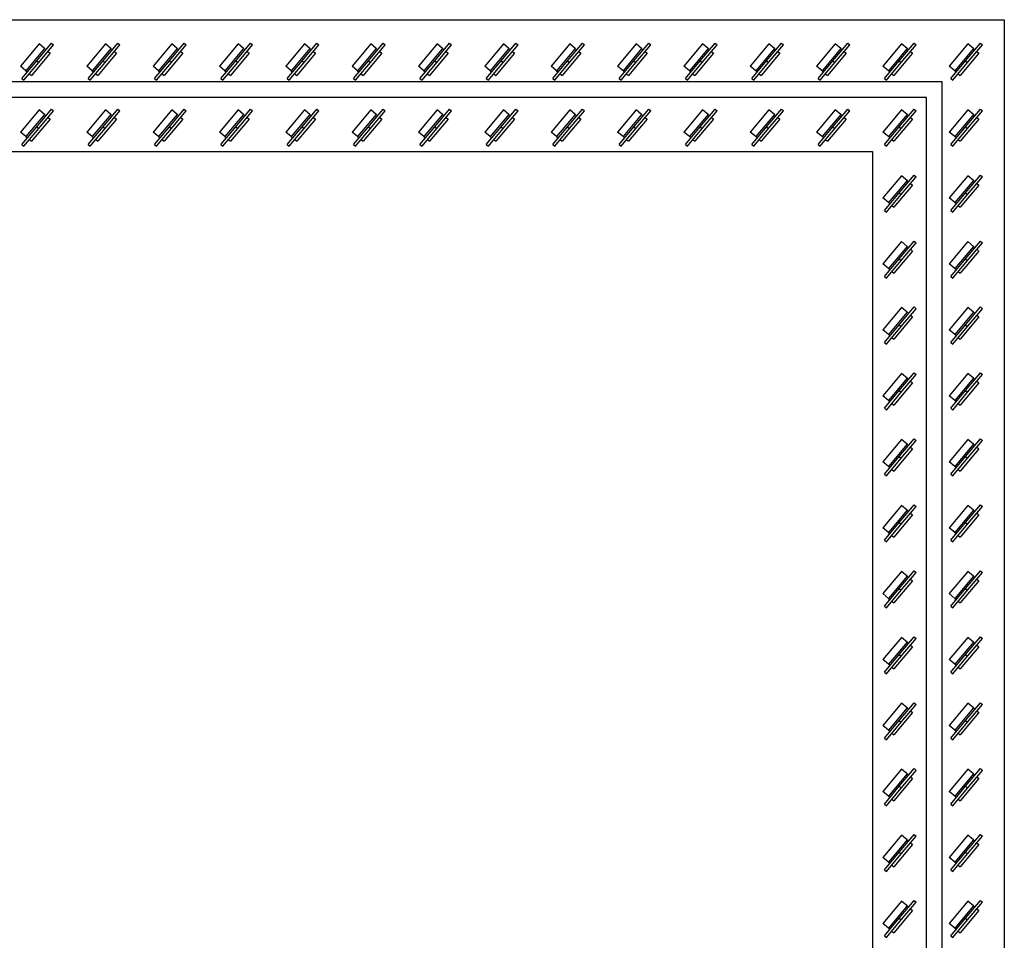
# Model space of a CAD drawing. Units: inches. Extents: x -158 to 293, y -129 to 143.
# Drawn here: x 138 to 167, y -62 to -35 of the extents above; entities that cross this region are included whole.
import ezdxf

# ---------------------------------------------------------------- set-up
doc = ezdxf.new("R2010")
doc.units = ezdxf.units.IN
doc.header["$MEASUREMENT"] = 0

msp = doc.modelspace()

# ---------------------------------------------------------------- linework, layer by layer
at = {"color": 7, "linetype": 'Continuous', "lineweight": 25}
for p, q in [((81.792, -34.759), (167.225, -34.759)), ((167.225, -34.759), (167.225, -129.247)), ((138.412, -35.479), (137.855, -36.142)), ((138.344, -35.988), (138.787, -35.46)), ((138.405, -36.038), (138.847, -35.511)), ((138.577, -35.618), (138.412, -35.479)), ((138.787, -35.46), (138.847, -35.511)), ((140.392, -35.479), (139.835, -36.142)), ((140.325, -35.988), (140.767, -35.46)), ((140.385, -36.038), (140.828, -35.511)), ((140.558, -35.618), (140.392, -35.479)), ((140.767, -35.46), (140.828, -35.511)), ((142.372, -35.479), (141.815, -36.142)), ((142.305, -35.988), (142.748, -35.46)), ((142.365, -36.038), (142.808, -35.511)), ((142.538, -35.618), (142.372, -35.479)), ((142.748, -35.46), (142.808, -35.511)), ((144.353, -35.479), (143.796, -36.142)), ((144.285, -35.988), (144.728, -35.46)), ((144.346, -36.038), (144.788, -35.511)), ((144.518, -35.618), (144.353, -35.479)), ((144.728, -35.46), (144.788, -35.511)), ((146.333, -35.479), (145.776, -36.142)), ((146.266, -35.988), (146.708, -35.46)), ((146.326, -36.038), (146.769, -35.511)), ((146.499, -35.618), (146.333, -35.479)), ((146.708, -35.46), (146.769, -35.511)), ((148.313, -35.479), (147.756, -36.142)), ((148.246, -35.988), (148.689, -35.46)), ((148.306, -36.038), (148.749, -35.511)), ((148.479, -35.618), (148.313, -35.479)), ((148.689, -35.46), (148.749, -35.511)), ((150.293, -35.479), (149.737, -36.142)), ((150.226, -35.988), (150.669, -35.46)), ((150.287, -36.038), (150.729, -35.511)), ((150.459, -35.618), (150.293, -35.479)), ((150.669, -35.46), (150.729, -35.511)), ((152.274, -35.479), (151.717, -36.142)), ((152.207, -35.988), (152.649, -35.46)), ((152.267, -36.038), (152.71, -35.511)), ((152.44, -35.618), (152.274, -35.479)), ((152.649, -35.46), (152.71, -35.511)), ((154.254, -35.479), (153.697, -36.142)), ((154.187, -35.988), (154.63, -35.46)), ((154.247, -36.038), (154.69, -35.511)), ((154.42, -35.618), (154.254, -35.479)), ((154.63, -35.46), (154.69, -35.511)), ((156.234, -35.479), (155.678, -36.142)), ((156.167, -35.988), (156.61, -35.46)), ((156.227, -36.038), (156.67, -35.511)), ((156.4, -35.618), (156.234, -35.479)), ((156.61, -35.46), (156.67, -35.511)), ((158.215, -35.479), (157.658, -36.142)), ((158.147, -35.988), (158.59, -35.46)), ((158.208, -36.038), (158.651, -35.511)), ((158.381, -35.618), (158.215, -35.479)), ((158.59, -35.46), (158.651, -35.511)), ((160.195, -35.479), (159.638, -36.142)), ((160.128, -35.988), (160.571, -35.46)), ((160.188, -36.038), (160.631, -35.511)), ((160.361, -35.618), (160.195, -35.479)), ((160.571, -35.46), (160.631, -35.511)), ((162.175, -35.479), (161.619, -36.142)), ((162.108, -35.988), (162.551, -35.46)), ((162.168, -36.038), (162.611, -35.511)), ((162.341, -35.618), (162.175, -35.479)), ((162.551, -35.46), (162.611, -35.511)), ((164.156, -35.479), (163.599, -36.142)), ((164.088, -35.988), (164.531, -35.46)), ((164.149, -36.038), (164.592, -35.511)), ((164.322, -35.618), (164.156, -35.479)), ((164.531, -35.46), (164.592, -35.511)), ((166.136, -35.479), (165.579, -36.142)), ((166.069, -35.988), (166.512, -35.46)), ((166.129, -36.038), (166.572, -35.511)), ((166.302, -35.618), (166.136, -35.479)), ((166.512, -35.46), (166.572, -35.511)), ((138.577, -35.618), (138.021, -36.282)), ((138.743, -35.757), (138.187, -36.421)), ((138.577, -35.618), (138.623, -35.656)), ((138.683, -35.707), (138.743, -35.757)), ((140.558, -35.618), (140.001, -36.282)), ((140.724, -35.757), (140.167, -36.421)), ((140.558, -35.618), (140.603, -35.656)), ((140.663, -35.707), (140.724, -35.757)), ((142.538, -35.618), (141.981, -36.282)), ((142.704, -35.757), (142.147, -36.421)), ((142.538, -35.618), (142.583, -35.656)), ((142.644, -35.707), (142.704, -35.757)), ((144.518, -35.618), (143.962, -36.282)), ((144.684, -35.757), (144.128, -36.421)), ((144.518, -35.618), (144.564, -35.656)), ((144.624, -35.707), (144.684, -35.757)), ((146.499, -35.618), (145.942, -36.282)), ((146.665, -35.757), (146.108, -36.421)), ((146.499, -35.618), (146.544, -35.656)), ((146.604, -35.707), (146.665, -35.757)), ((148.479, -35.618), (147.922, -36.282)), ((148.645, -35.757), (148.088, -36.421)), ((148.479, -35.618), (148.524, -35.656)), ((148.585, -35.707), (148.645, -35.757)), ((150.459, -35.618), (149.903, -36.282)), ((150.625, -35.757), (150.068, -36.421)), ((150.459, -35.618), (150.505, -35.656)), ((150.565, -35.707), (150.625, -35.757)), ((152.44, -35.618), (151.883, -36.282)), ((152.606, -35.757), (152.049, -36.421)), ((152.44, -35.618), (152.485, -35.656)), ((152.545, -35.707), (152.606, -35.757)), ((154.42, -35.618), (153.863, -36.282)), ((154.586, -35.757), (154.029, -36.421)), ((154.42, -35.618), (154.465, -35.656)), ((154.526, -35.707), (154.586, -35.757)), ((156.4, -35.618), (155.844, -36.282)), ((156.566, -35.757), (156.009, -36.421)), ((156.4, -35.618), (156.446, -35.656)), ((156.506, -35.707), (156.566, -35.757)), ((158.381, -35.618), (157.824, -36.282)), ((158.546, -35.757), (157.99, -36.421)), ((158.381, -35.618), (158.426, -35.656)), ((158.486, -35.707), (158.546, -35.757)), ((160.361, -35.618), (159.804, -36.282)), ((160.527, -35.757), (159.97, -36.421)), ((160.361, -35.618), (160.406, -35.656)), ((160.466, -35.707), (160.527, -35.757)), ((162.341, -35.618), (161.784, -36.282)), ((162.507, -35.757), (161.95, -36.421)), ((162.341, -35.618), (162.386, -35.656)), ((162.447, -35.707), (162.507, -35.757)), ((164.322, -35.618), (163.765, -36.282)), ((164.487, -35.757), (163.931, -36.421)), ((164.322, -35.618), (164.367, -35.656)), ((164.427, -35.707), (164.487, -35.757)), ((166.302, -35.618), (165.745, -36.282)), ((166.468, -35.757), (165.911, -36.421)), ((166.302, -35.618), (166.347, -35.656)), ((166.407, -35.707), (166.468, -35.757)), ((138.021, -36.282), (137.855, -36.142)), ((137.901, -36.516), (138.344, -35.988)), ((137.962, -36.566), (138.405, -36.038)), ((138.344, -35.988), (138.405, -36.038)), ((140.001, -36.282), (139.835, -36.142)), ((139.882, -36.516), (140.325, -35.988)), ((139.942, -36.566), (140.385, -36.038)), ((140.325, -35.988), (140.385, -36.038)), ((141.981, -36.282), (141.815, -36.142)), ((141.862, -36.516), (142.305, -35.988)), ((141.922, -36.566), (142.365, -36.038)), ((142.305, -35.988), (142.365, -36.038)), ((143.962, -36.282), (143.796, -36.142)), ((143.842, -36.516), (144.285, -35.988)), ((143.903, -36.566), (144.346, -36.038)), ((144.285, -35.988), (144.346, -36.038)), ((145.942, -36.282), (145.776, -36.142)), ((145.823, -36.516), (146.266, -35.988)), ((145.883, -36.566), (146.326, -36.038)), ((146.266, -35.988), (146.326, -36.038)), ((147.922, -36.282), (147.756, -36.142)), ((147.803, -36.516), (148.246, -35.988)), ((147.863, -36.566), (148.306, -36.038)), ((148.246, -35.988), (148.306, -36.038)), ((149.903, -36.282), (149.737, -36.142)), ((149.783, -36.516), (150.226, -35.988)), ((149.844, -36.566), (150.287, -36.038)), ((150.226, -35.988), (150.287, -36.038)), ((151.883, -36.282), (151.717, -36.142)), ((151.764, -36.516), (152.207, -35.988)), ((151.824, -36.566), (152.267, -36.038)), ((152.207, -35.988), (152.267, -36.038)), ((153.863, -36.282), (153.697, -36.142)), ((153.744, -36.516), (154.187, -35.988)), ((153.804, -36.566), (154.247, -36.038)), ((154.187, -35.988), (154.247, -36.038)), ((155.844, -36.282), (155.678, -36.142)), ((155.724, -36.516), (156.167, -35.988)), ((155.785, -36.566), (156.227, -36.038)), ((156.167, -35.988), (156.227, -36.038)), ((157.824, -36.282), (157.658, -36.142)), ((157.705, -36.516), (158.147, -35.988)), ((157.765, -36.566), (158.208, -36.038)), ((158.147, -35.988), (158.208, -36.038)), ((159.804, -36.282), (159.638, -36.142)), ((159.685, -36.516), (160.128, -35.988)), ((159.745, -36.566), (160.188, -36.038)), ((160.128, -35.988), (160.188, -36.038)), ((161.784, -36.282), (161.619, -36.142)), ((161.665, -36.516), (162.108, -35.988)), ((161.726, -36.566), (162.168, -36.038)), ((162.108, -35.988), (162.168, -36.038)), ((163.765, -36.282), (163.599, -36.142)), ((163.646, -36.516), (164.088, -35.988)), ((163.706, -36.566), (164.149, -36.038)), ((164.088, -35.988), (164.149, -36.038)), ((165.745, -36.282), (165.579, -36.142)), ((165.626, -36.516), (166.069, -35.988)), ((165.686, -36.566), (166.129, -36.038)), ((166.069, -35.988), (166.129, -36.038)), ((138.021, -36.282), (138.066, -36.32)), ((138.126, -36.37), (138.187, -36.421)), ((140.001, -36.282), (140.046, -36.32)), ((140.107, -36.37), (140.167, -36.421)), ((141.981, -36.282), (142.027, -36.32)), ((142.087, -36.37), (142.147, -36.421)), ((143.962, -36.282), (144.007, -36.32)), ((144.067, -36.37), (144.128, -36.421)), ((145.942, -36.282), (145.987, -36.32)), ((146.048, -36.37), (146.108, -36.421)), ((147.922, -36.282), (147.968, -36.32)), ((148.028, -36.37), (148.088, -36.421)), ((149.903, -36.282), (149.948, -36.32)), ((150.008, -36.37), (150.068, -36.421)), ((151.883, -36.282), (151.928, -36.32)), ((151.988, -36.37), (152.049, -36.421)), ((153.863, -36.282), (153.908, -36.32)), ((153.969, -36.37), (154.029, -36.421)), ((155.844, -36.282), (155.889, -36.32)), ((155.949, -36.37), (156.009, -36.421)), ((157.824, -36.282), (157.869, -36.32)), ((157.929, -36.37), (157.99, -36.421)), ((159.804, -36.282), (159.849, -36.32)), ((159.91, -36.37), (159.97, -36.421)), ((161.784, -36.282), (161.83, -36.32)), ((161.89, -36.37), (161.95, -36.421)), ((163.765, -36.282), (163.81, -36.32)), ((163.87, -36.37), (163.931, -36.421)), ((165.745, -36.282), (165.79, -36.32)), ((165.851, -36.37), (165.911, -36.421)), ((165.375, -36.609), (83.642, -36.609)), ((137.901, -36.516), (137.962, -36.566)), ((139.882, -36.516), (139.942, -36.566)), ((141.862, -36.516), (141.922, -36.566)), ((143.842, -36.516), (143.903, -36.566)), ((145.823, -36.516), (145.883, -36.566)), ((147.803, -36.516), (147.863, -36.566)), ((149.783, -36.516), (149.844, -36.566)), ((151.764, -36.516), (151.824, -36.566)), ((153.744, -36.516), (153.804, -36.566)), ((155.724, -36.516), (155.785, -36.566)), ((157.705, -36.516), (157.765, -36.566)), ((159.685, -36.516), (159.745, -36.566)), ((161.665, -36.516), (161.726, -36.566)), ((163.646, -36.516), (163.706, -36.566)), ((165.375, -127.396), (165.375, -36.609)), ((165.626, -36.516), (165.686, -36.566)), ((164.902, -37.081), (84.115, -37.081)), ((164.902, -126.924), (164.902, -37.081)), ((138.412, -37.447), (137.855, -38.111)), ((138.577, -37.587), (138.021, -38.25)), ((138.344, -37.956), (138.787, -37.429)), ((138.405, -38.007), (138.847, -37.479)), ((138.577, -37.587), (138.412, -37.447)), ((138.577, -37.587), (138.623, -37.625)), ((138.787, -37.429), (138.847, -37.479)), ((140.392, -37.447), (139.835, -38.111)), ((140.558, -37.587), (140.001, -38.25)), ((140.325, -37.956), (140.767, -37.429)), ((140.385, -38.007), (140.828, -37.479)), ((140.558, -37.587), (140.392, -37.447)), ((140.558, -37.587), (140.603, -37.625)), ((140.767, -37.429), (140.828, -37.479)), ((142.372, -37.447), (141.815, -38.111)), ((142.538, -37.587), (141.981, -38.25)), ((142.305, -37.956), (142.748, -37.429)), ((142.365, -38.007), (142.808, -37.479)), ((142.538, -37.587), (142.372, -37.447)), ((142.538, -37.587), (142.583, -37.625)), ((142.748, -37.429), (142.808, -37.479)), ((144.353, -37.447), (143.796, -38.111)), ((144.518, -37.587), (143.962, -38.25)), ((144.285, -37.956), (144.728, -37.429)), ((144.346, -38.007), (144.788, -37.479)), ((144.518, -37.587), (144.353, -37.447)), ((144.518, -37.587), (144.564, -37.625)), ((144.728, -37.429), (144.788, -37.479)), ((146.333, -37.447), (145.776, -38.111)), ((146.499, -37.587), (145.942, -38.25)), ((146.266, -37.956), (146.708, -37.429)), ((146.326, -38.007), (146.769, -37.479)), ((146.499, -37.587), (146.333, -37.447)), ((146.499, -37.587), (146.544, -37.625)), ((146.708, -37.429), (146.769, -37.479)), ((148.313, -37.447), (147.756, -38.111)), ((148.479, -37.587), (147.922, -38.25)), ((148.246, -37.956), (148.689, -37.429)), ((148.306, -38.007), (148.749, -37.479)), ((148.479, -37.587), (148.313, -37.447)), ((148.479, -37.587), (148.524, -37.625)), ((148.689, -37.429), (148.749, -37.479)), ((150.293, -37.447), (149.737, -38.111)), ((150.459, -37.587), (149.903, -38.25)), ((150.226, -37.956), (150.669, -37.429)), ((150.287, -38.007), (150.729, -37.479)), ((150.459, -37.587), (150.293, -37.447)), ((150.459, -37.587), (150.505, -37.625)), ((150.669, -37.429), (150.729, -37.479)), ((152.274, -37.447), (151.717, -38.111)), ((152.44, -37.587), (151.883, -38.25)), ((152.207, -37.956), (152.649, -37.429)), ((152.267, -38.007), (152.71, -37.479)), ((152.44, -37.587), (152.274, -37.447)), ((152.44, -37.587), (152.485, -37.625)), ((152.649, -37.429), (152.71, -37.479)), ((154.254, -37.447), (153.697, -38.111)), ((154.42, -37.587), (153.863, -38.25)), ((154.187, -37.956), (154.63, -37.429)), ((154.247, -38.007), (154.69, -37.479)), ((154.42, -37.587), (154.254, -37.447)), ((154.42, -37.587), (154.465, -37.625)), ((154.63, -37.429), (154.69, -37.479)), ((156.234, -37.447), (155.678, -38.111)), ((156.4, -37.587), (155.844, -38.25)), ((156.167, -37.956), (156.61, -37.429)), ((156.227, -38.007), (156.67, -37.479)), ((156.4, -37.587), (156.234, -37.447)), ((156.4, -37.587), (156.446, -37.625)), ((156.61, -37.429), (156.67, -37.479)), ((158.215, -37.447), (157.658, -38.111)), ((158.381, -37.587), (157.824, -38.25)), ((158.147, -37.956), (158.59, -37.429)), ((158.208, -38.007), (158.651, -37.479)), ((158.381, -37.587), (158.215, -37.447)), ((158.381, -37.587), (158.426, -37.625)), ((158.59, -37.429), (158.651, -37.479)), ((160.195, -37.447), (159.638, -38.111)), ((160.361, -37.587), (159.804, -38.25)), ((160.128, -37.956), (160.571, -37.429)), ((160.188, -38.007), (160.631, -37.479)), ((160.361, -37.587), (160.195, -37.447)), ((160.361, -37.587), (160.406, -37.625)), ((160.571, -37.429), (160.631, -37.479)), ((162.175, -37.447), (161.619, -38.111)), ((162.341, -37.587), (161.784, -38.25)), ((162.108, -37.956), (162.551, -37.429)), ((162.168, -38.007), (162.611, -37.479)), ((162.341, -37.587), (162.175, -37.447)), ((162.341, -37.587), (162.386, -37.625)), ((162.551, -37.429), (162.611, -37.479)), ((164.156, -37.447), (163.599, -38.111)), ((164.322, -37.587), (163.765, -38.25)), ((164.088, -37.956), (164.531, -37.429)), ((164.149, -38.007), (164.592, -37.479)), ((164.322, -37.587), (164.156, -37.447)), ((164.322, -37.587), (164.367, -37.625)), ((164.531, -37.429), (164.592, -37.479)), ((166.136, -37.447), (165.579, -38.111)), ((166.302, -37.587), (165.745, -38.25)), ((166.069, -37.956), (166.512, -37.429)), ((166.129, -38.007), (166.572, -37.479)), ((166.302, -37.587), (166.136, -37.447)), ((166.302, -37.587), (166.347, -37.625)), ((166.512, -37.429), (166.572, -37.479)), ((138.743, -37.726), (138.187, -38.389)), ((138.683, -37.675), (138.743, -37.726)), ((140.724, -37.726), (140.167, -38.389)), ((140.663, -37.675), (140.724, -37.726)), ((142.704, -37.726), (142.147, -38.389)), ((142.644, -37.675), (142.704, -37.726)), ((144.684, -37.726), (144.128, -38.389)), ((144.624, -37.675), (144.684, -37.726)), ((146.665, -37.726), (146.108, -38.389)), ((146.604, -37.675), (146.665, -37.726)), ((148.645, -37.726), (148.088, -38.389)), ((148.585, -37.675), (148.645, -37.726)), ((150.625, -37.726), (150.068, -38.389)), ((150.565, -37.675), (150.625, -37.726)), ((152.606, -37.726), (152.049, -38.389)), ((152.545, -37.675), (152.606, -37.726)), ((154.586, -37.726), (154.029, -38.389)), ((154.526, -37.675), (154.586, -37.726)), ((156.566, -37.726), (156.009, -38.389)), ((156.506, -37.675), (156.566, -37.726)), ((158.546, -37.726), (157.99, -38.389)), ((158.486, -37.675), (158.546, -37.726)), ((160.527, -37.726), (159.97, -38.389)), ((160.466, -37.675), (160.527, -37.726)), ((162.507, -37.726), (161.95, -38.389)), ((162.447, -37.675), (162.507, -37.726)), ((164.487, -37.726), (163.931, -38.389)), ((164.427, -37.675), (164.487, -37.726)), ((166.468, -37.726), (165.911, -38.389)), ((166.407, -37.675), (166.468, -37.726)), ((138.021, -38.25), (137.855, -38.111)), ((137.901, -38.484), (138.344, -37.956)), ((137.962, -38.535), (138.405, -38.007)), ((138.344, -37.956), (138.405, -38.007)), ((140.001, -38.25), (139.835, -38.111)), ((139.882, -38.484), (140.325, -37.956)), ((139.942, -38.535), (140.385, -38.007)), ((140.325, -37.956), (140.385, -38.007)), ((141.981, -38.25), (141.815, -38.111)), ((141.862, -38.484), (142.305, -37.956)), ((141.922, -38.535), (142.365, -38.007)), ((142.305, -37.956), (142.365, -38.007)), ((143.962, -38.25), (143.796, -38.111)), ((143.842, -38.484), (144.285, -37.956)), ((143.903, -38.535), (144.346, -38.007)), ((144.285, -37.956), (144.346, -38.007)), ((145.942, -38.25), (145.776, -38.111)), ((145.823, -38.484), (146.266, -37.956)), ((145.883, -38.535), (146.326, -38.007)), ((146.266, -37.956), (146.326, -38.007)), ((147.922, -38.25), (147.756, -38.111)), ((147.803, -38.484), (148.246, -37.956)), ((147.863, -38.535), (148.306, -38.007)), ((148.246, -37.956), (148.306, -38.007)), ((149.903, -38.25), (149.737, -38.111)), ((149.783, -38.484), (150.226, -37.956)), ((149.844, -38.535), (150.287, -38.007)), ((150.226, -37.956), (150.287, -38.007)), ((151.883, -38.25), (151.717, -38.111)), ((151.764, -38.484), (152.207, -37.956)), ((151.824, -38.535), (152.267, -38.007)), ((152.207, -37.956), (152.267, -38.007)), ((153.863, -38.25), (153.697, -38.111)), ((153.744, -38.484), (154.187, -37.956)), ((153.804, -38.535), (154.247, -38.007)), ((154.187, -37.956), (154.247, -38.007)), ((155.844, -38.25), (155.678, -38.111)), ((155.724, -38.484), (156.167, -37.956)), ((155.785, -38.535), (156.227, -38.007)), ((156.167, -37.956), (156.227, -38.007)), ((157.824, -38.25), (157.658, -38.111)), ((157.705, -38.484), (158.147, -37.956)), ((157.765, -38.535), (158.208, -38.007)), ((158.147, -37.956), (158.208, -38.007)), ((159.804, -38.25), (159.638, -38.111)), ((159.685, -38.484), (160.128, -37.956)), ((159.745, -38.535), (160.188, -38.007)), ((160.128, -37.956), (160.188, -38.007)), ((161.784, -38.25), (161.619, -38.111)), ((161.665, -38.484), (162.108, -37.956)), ((161.726, -38.535), (162.168, -38.007)), ((162.108, -37.956), (162.168, -38.007)), ((163.765, -38.25), (163.599, -38.111)), ((163.646, -38.484), (164.088, -37.956)), ((163.706, -38.535), (164.149, -38.007)), ((164.088, -37.956), (164.149, -38.007)), ((165.745, -38.25), (165.579, -38.111)), ((165.626, -38.484), (166.069, -37.956)), ((165.686, -38.535), (166.129, -38.007)), ((166.069, -37.956), (166.129, -38.007)), ((137.901, -38.484), (137.962, -38.535)), ((138.021, -38.25), (138.066, -38.288)), ((138.126, -38.339), (138.187, -38.389)), ((139.882, -38.484), (139.942, -38.535)), ((140.001, -38.25), (140.046, -38.288)), ((140.107, -38.339), (140.167, -38.389)), ((141.862, -38.484), (141.922, -38.535)), ((141.981, -38.25), (142.027, -38.288)), ((142.087, -38.339), (142.147, -38.389)), ((143.842, -38.484), (143.903, -38.535)), ((143.962, -38.25), (144.007, -38.288)), ((144.067, -38.339), (144.128, -38.389)), ((145.823, -38.484), (145.883, -38.535)), ((145.942, -38.25), (145.987, -38.288)), ((146.048, -38.339), (146.108, -38.389)), ((147.803, -38.484), (147.863, -38.535)), ((147.922, -38.25), (147.968, -38.288)), ((148.028, -38.339), (148.088, -38.389)), ((149.783, -38.484), (149.844, -38.535)), ((149.903, -38.25), (149.948, -38.288)), ((150.008, -38.339), (150.068, -38.389)), ((151.764, -38.484), (151.824, -38.535)), ((151.883, -38.25), (151.928, -38.288)), ((151.988, -38.339), (152.049, -38.389)), ((153.744, -38.484), (153.804, -38.535)), ((153.863, -38.25), (153.908, -38.288)), ((153.969, -38.339), (154.029, -38.389)), ((155.724, -38.484), (155.785, -38.535)), ((155.844, -38.25), (155.889, -38.288)), ((155.949, -38.339), (156.009, -38.389)), ((157.705, -38.484), (157.765, -38.535)), ((157.824, -38.25), (157.869, -38.288)), ((157.929, -38.339), (157.99, -38.389)), ((159.685, -38.484), (159.745, -38.535)), ((159.804, -38.25), (159.849, -38.288)), ((159.91, -38.339), (159.97, -38.389)), ((161.665, -38.484), (161.726, -38.535)), ((161.784, -38.25), (161.83, -38.288)), ((161.89, -38.339), (161.95, -38.389)), ((163.646, -38.484), (163.706, -38.535)), ((163.765, -38.25), (163.81, -38.288)), ((163.87, -38.339), (163.931, -38.389)), ((165.626, -38.484), (165.686, -38.535)), ((165.745, -38.25), (165.79, -38.288)), ((165.851, -38.339), (165.911, -38.389)), ((85.729, -38.696), (163.288, -38.696)), ((163.288, -38.696), (163.288, -125.31)), ((164.156, -39.416), (163.599, -40.079)), ((164.322, -39.555), (163.765, -40.219)), ((164.088, -39.925), (164.531, -39.397)), ((164.149, -39.975), (164.592, -39.448)), ((164.322, -39.555), (164.156, -39.416)), ((164.322, -39.555), (164.367, -39.593)), ((164.427, -39.644), (164.487, -39.694)), ((164.531, -39.397), (164.592, -39.448)), ((166.136, -39.416), (165.579, -40.079)), ((166.302, -39.555), (165.745, -40.219)), ((166.069, -39.925), (166.512, -39.397)), ((166.129, -39.975), (166.572, -39.448)), ((166.302, -39.555), (166.136, -39.416)), ((166.302, -39.555), (166.347, -39.593)), ((166.407, -39.644), (166.468, -39.694)), ((166.512, -39.397), (166.572, -39.448)), ((163.646, -40.453), (164.088, -39.925)), ((164.487, -39.694), (163.931, -40.358)), ((164.088, -39.925), (164.149, -39.975)), ((165.626, -40.453), (166.069, -39.925)), ((166.468, -39.694), (165.911, -40.358)), ((166.069, -39.925), (166.129, -39.975)), ((163.765, -40.219), (163.599, -40.079)), ((163.706, -40.503), (164.149, -39.975)), ((163.765, -40.219), (163.81, -40.257)), ((165.745, -40.219), (165.579, -40.079)), ((165.686, -40.503), (166.129, -39.975)), ((165.745, -40.219), (165.79, -40.257)), ((163.646, -40.453), (163.706, -40.503)), ((163.87, -40.307), (163.931, -40.358)), ((165.626, -40.453), (165.686, -40.503)), ((165.851, -40.307), (165.911, -40.358)), ((164.156, -41.384), (163.599, -42.048)), ((164.088, -41.893), (164.531, -41.366)), ((164.149, -41.944), (164.592, -41.416)), ((164.322, -41.524), (164.156, -41.384)), ((164.531, -41.366), (164.592, -41.416)), ((166.136, -41.384), (165.579, -42.048)), ((166.069, -41.893), (166.512, -41.366)), ((166.129, -41.944), (166.572, -41.416)), ((166.302, -41.524), (166.136, -41.384)), ((166.512, -41.366), (166.572, -41.416)), ((164.322, -41.524), (163.765, -42.187)), ((164.487, -41.663), (163.931, -42.326)), ((164.322, -41.524), (164.367, -41.562)), ((164.427, -41.612), (164.487, -41.663)), ((166.302, -41.524), (165.745, -42.187)), ((166.468, -41.663), (165.911, -42.326)), ((166.302, -41.524), (166.347, -41.562)), ((166.407, -41.612), (166.468, -41.663)), ((163.646, -42.421), (164.088, -41.893)), ((163.706, -42.472), (164.149, -41.944)), ((164.088, -41.893), (164.149, -41.944)), ((165.626, -42.421), (166.069, -41.893)), ((165.686, -42.472), (166.129, -41.944)), ((166.069, -41.893), (166.129, -41.944)), ((163.765, -42.187), (163.599, -42.048)), ((163.765, -42.187), (163.81, -42.225)), ((163.87, -42.276), (163.931, -42.326)), ((165.745, -42.187), (165.579, -42.048)), ((165.745, -42.187), (165.79, -42.225)), ((165.851, -42.276), (165.911, -42.326)), ((163.646, -42.421), (163.706, -42.472)), ((165.626, -42.421), (165.686, -42.472)), ((164.156, -43.353), (163.599, -44.016)), ((164.322, -43.492), (163.765, -44.156)), ((164.088, -43.862), (164.531, -43.334)), ((164.149, -43.912), (164.592, -43.385)), ((164.322, -43.492), (164.156, -43.353)), ((164.322, -43.492), (164.367, -43.53)), ((164.531, -43.334), (164.592, -43.385)), ((166.136, -43.353), (165.579, -44.016)), ((166.302, -43.492), (165.745, -44.156)), ((166.069, -43.862), (166.512, -43.334)), ((166.129, -43.912), (166.572, -43.385)), ((166.302, -43.492), (166.136, -43.353)), ((166.302, -43.492), (166.347, -43.53)), ((166.512, -43.334), (166.572, -43.385)), ((164.487, -43.631), (163.931, -44.295)), ((164.427, -43.581), (164.487, -43.631)), ((166.468, -43.631), (165.911, -44.295)), ((166.407, -43.581), (166.468, -43.631)), ((163.765, -44.156), (163.599, -44.016)), ((163.646, -44.39), (164.088, -43.862)), ((163.706, -44.44), (164.149, -43.912)), ((164.088, -43.862), (164.149, -43.912)), ((165.745, -44.156), (165.579, -44.016)), ((165.626, -44.39), (166.069, -43.862)), ((165.686, -44.44), (166.129, -43.912)), ((166.069, -43.862), (166.129, -43.912)), ((163.765, -44.156), (163.81, -44.194)), ((163.87, -44.244), (163.931, -44.295)), ((165.745, -44.156), (165.79, -44.194)), ((165.851, -44.244), (165.911, -44.295)), ((163.646, -44.39), (163.706, -44.44)), ((165.626, -44.39), (165.686, -44.44)), ((164.156, -45.321), (163.599, -45.985)), ((164.322, -45.461), (163.765, -46.124)), ((164.088, -45.83), (164.531, -45.303)), ((164.149, -45.881), (164.592, -45.353)), ((164.322, -45.461), (164.156, -45.321)), ((164.322, -45.461), (164.367, -45.499)), ((164.427, -45.549), (164.487, -45.6)), ((164.531, -45.303), (164.592, -45.353)), ((166.136, -45.321), (165.579, -45.985)), ((166.302, -45.461), (165.745, -46.124)), ((166.069, -45.83), (166.512, -45.303)), ((166.129, -45.881), (166.572, -45.353)), ((166.302, -45.461), (166.136, -45.321)), ((166.302, -45.461), (166.347, -45.499)), ((166.407, -45.549), (166.468, -45.6)), ((166.512, -45.303), (166.572, -45.353)), ((163.646, -46.358), (164.088, -45.83)), ((164.487, -45.6), (163.931, -46.263)), ((164.088, -45.83), (164.149, -45.881)), ((165.626, -46.358), (166.069, -45.83)), ((166.468, -45.6), (165.911, -46.263)), ((166.069, -45.83), (166.129, -45.881)), ((163.765, -46.124), (163.599, -45.985)), ((163.706, -46.409), (164.149, -45.881)), ((163.765, -46.124), (163.81, -46.162)), ((165.745, -46.124), (165.579, -45.985)), ((165.686, -46.409), (166.129, -45.881)), ((165.745, -46.124), (165.79, -46.162)), ((163.646, -46.358), (163.706, -46.409)), ((163.87, -46.213), (163.931, -46.263)), ((165.626, -46.358), (165.686, -46.409)), ((165.851, -46.213), (165.911, -46.263)), ((164.156, -47.29), (163.599, -47.953)), ((164.088, -47.799), (164.531, -47.271)), ((164.322, -47.429), (164.156, -47.29)), ((164.531, -47.271), (164.592, -47.322)), ((166.136, -47.29), (165.579, -47.953)), ((166.069, -47.799), (166.512, -47.271)), ((166.302, -47.429), (166.136, -47.29)), ((166.512, -47.271), (166.572, -47.322)), ((164.322, -47.429), (163.765, -48.093)), ((164.487, -47.568), (163.931, -48.232)), ((164.149, -47.849), (164.592, -47.322)), ((164.322, -47.429), (164.367, -47.467)), ((164.427, -47.518), (164.487, -47.568)), ((166.302, -47.429), (165.745, -48.093)), ((166.468, -47.568), (165.911, -48.232)), ((166.129, -47.849), (166.572, -47.322)), ((166.302, -47.429), (166.347, -47.467)), ((166.407, -47.518), (166.468, -47.568)), ((163.646, -48.327), (164.088, -47.799)), ((163.706, -48.377), (164.149, -47.849)), ((164.088, -47.799), (164.149, -47.849)), ((165.626, -48.327), (166.069, -47.799)), ((165.686, -48.377), (166.129, -47.849)), ((166.069, -47.799), (166.129, -47.849)), ((163.765, -48.093), (163.599, -47.953)), ((163.765, -48.093), (163.81, -48.131)), ((163.87, -48.181), (163.931, -48.232)), ((165.745, -48.093), (165.579, -47.953)), ((165.745, -48.093), (165.79, -48.131)), ((165.851, -48.181), (165.911, -48.232)), ((163.646, -48.327), (163.706, -48.377)), ((165.626, -48.327), (165.686, -48.377)), ((164.156, -49.258), (163.599, -49.922)), ((164.088, -49.767), (164.531, -49.24)), ((164.149, -49.818), (164.592, -49.29)), ((164.322, -49.398), (164.156, -49.258)), ((164.531, -49.24), (164.592, -49.29)), ((166.136, -49.258), (165.579, -49.922)), ((166.069, -49.767), (166.512, -49.24)), ((166.129, -49.818), (166.572, -49.29)), ((166.302, -49.398), (166.136, -49.258)), ((166.512, -49.24), (166.572, -49.29)), ((164.322, -49.398), (163.765, -50.061)), ((164.487, -49.537), (163.931, -50.2)), ((164.322, -49.398), (164.367, -49.436)), ((164.427, -49.486), (164.487, -49.537)), ((166.302, -49.398), (165.745, -50.061)), ((166.468, -49.537), (165.911, -50.2)), ((166.302, -49.398), (166.347, -49.436)), ((166.407, -49.486), (166.468, -49.537)), ((163.765, -50.061), (163.599, -49.922)), ((163.646, -50.295), (164.088, -49.767)), ((163.706, -50.346), (164.149, -49.818)), ((164.088, -49.767), (164.149, -49.818)), ((165.745, -50.061), (165.579, -49.922)), ((165.626, -50.295), (166.069, -49.767)), ((165.686, -50.346), (166.129, -49.818)), ((166.069, -49.767), (166.129, -49.818)), ((163.765, -50.061), (163.81, -50.099)), ((163.87, -50.15), (163.931, -50.2)), ((165.745, -50.061), (165.79, -50.099)), ((165.851, -50.15), (165.911, -50.2)), ((163.646, -50.295), (163.706, -50.346)), ((165.626, -50.295), (165.686, -50.346)), ((164.156, -51.227), (163.599, -51.89)), ((164.322, -51.366), (163.765, -52.03)), ((164.088, -51.736), (164.531, -51.208)), ((164.149, -51.786), (164.592, -51.259)), ((164.322, -51.366), (164.156, -51.227)), ((164.322, -51.366), (164.367, -51.404)), ((164.531, -51.208), (164.592, -51.259)), ((166.136, -51.227), (165.579, -51.89)), ((166.302, -51.366), (165.745, -52.03)), ((166.069, -51.736), (166.512, -51.208)), ((166.129, -51.786), (166.572, -51.259)), ((166.302, -51.366), (166.136, -51.227)), ((166.302, -51.366), (166.347, -51.404)), ((166.512, -51.208), (166.572, -51.259)), ((164.487, -51.505), (163.931, -52.169)), ((164.427, -51.455), (164.487, -51.505)), ((166.468, -51.505), (165.911, -52.169)), ((166.407, -51.455), (166.468, -51.505)), ((163.765, -52.03), (163.599, -51.89)), ((163.646, -52.264), (164.088, -51.736)), ((163.706, -52.314), (164.149, -51.786)), ((164.088, -51.736), (164.149, -51.786)), ((165.745, -52.03), (165.579, -51.89)), ((165.626, -52.264), (166.069, -51.736)), ((165.686, -52.314), (166.129, -51.786)), ((166.069, -51.736), (166.129, -51.786)), ((163.646, -52.264), (163.706, -52.314)), ((163.765, -52.03), (163.81, -52.068)), ((163.87, -52.118), (163.931, -52.169)), ((165.626, -52.264), (165.686, -52.314)), ((165.745, -52.03), (165.79, -52.068)), ((165.851, -52.118), (165.911, -52.169)), ((164.156, -53.195), (163.599, -53.859)), ((164.088, -53.704), (164.531, -53.177)), ((164.322, -53.335), (164.156, -53.195)), ((164.531, -53.177), (164.592, -53.227)), ((166.136, -53.195), (165.579, -53.859)), ((166.069, -53.704), (166.512, -53.177)), ((166.302, -53.335), (166.136, -53.195)), ((166.512, -53.177), (166.572, -53.227)), ((164.322, -53.335), (163.765, -53.998)), ((164.487, -53.474), (163.931, -54.137)), ((164.149, -53.755), (164.592, -53.227)), ((164.322, -53.335), (164.367, -53.373)), ((164.427, -53.423), (164.487, -53.474)), ((166.302, -53.335), (165.745, -53.998)), ((166.468, -53.474), (165.911, -54.137)), ((166.129, -53.755), (166.572, -53.227)), ((166.302, -53.335), (166.347, -53.373)), ((166.407, -53.423), (166.468, -53.474)), ((163.646, -54.232), (164.088, -53.704)), ((163.706, -54.283), (164.149, -53.755)), ((164.088, -53.704), (164.149, -53.755)), ((165.626, -54.232), (166.069, -53.704)), ((165.686, -54.283), (166.129, -53.755)), ((166.069, -53.704), (166.129, -53.755)), ((163.765, -53.998), (163.599, -53.859)), ((163.765, -53.998), (163.81, -54.036)), ((165.745, -53.998), (165.579, -53.859)), ((165.745, -53.998), (165.79, -54.036)), ((163.646, -54.232), (163.706, -54.283)), ((163.87, -54.087), (163.931, -54.137)), ((165.626, -54.232), (165.686, -54.283)), ((165.851, -54.087), (165.911, -54.137)), ((164.156, -55.164), (163.599, -55.827)), ((164.088, -55.673), (164.531, -55.145)), ((164.149, -55.723), (164.592, -55.196)), ((164.322, -55.303), (164.156, -55.164)), ((164.531, -55.145), (164.592, -55.196)), ((166.136, -55.164), (165.579, -55.827)), ((166.069, -55.673), (166.512, -55.145)), ((166.129, -55.723), (166.572, -55.196)), ((166.302, -55.303), (166.136, -55.164)), ((166.512, -55.145), (166.572, -55.196)), ((164.322, -55.303), (163.765, -55.967)), ((164.487, -55.442), (163.931, -56.106)), ((164.322, -55.303), (164.367, -55.341)), ((164.427, -55.392), (164.487, -55.442)), ((166.302, -55.303), (165.745, -55.967)), ((166.468, -55.442), (165.911, -56.106)), ((166.302, -55.303), (166.347, -55.341)), ((166.407, -55.392), (166.468, -55.442)), ((163.765, -55.967), (163.599, -55.827)), ((163.646, -56.201), (164.088, -55.673)), ((163.706, -56.251), (164.149, -55.723)), ((164.088, -55.673), (164.149, -55.723)), ((165.745, -55.967), (165.579, -55.827)), ((165.626, -56.201), (166.069, -55.673)), ((165.686, -56.251), (166.129, -55.723)), ((166.069, -55.673), (166.129, -55.723)), ((163.765, -55.967), (163.81, -56.005)), ((163.87, -56.055), (163.931, -56.106)), ((165.745, -55.967), (165.79, -56.005)), ((165.851, -56.055), (165.911, -56.106)), ((163.646, -56.201), (163.706, -56.251)), ((165.626, -56.201), (165.686, -56.251)), ((164.156, -57.132), (163.599, -57.796)), ((164.322, -57.272), (163.765, -57.935)), ((164.088, -57.641), (164.531, -57.114)), ((164.149, -57.692), (164.592, -57.164)), ((164.322, -57.272), (164.156, -57.132)), ((164.322, -57.272), (164.367, -57.31)), ((164.531, -57.114), (164.592, -57.164)), ((166.136, -57.132), (165.579, -57.796)), ((166.302, -57.272), (165.745, -57.935)), ((166.069, -57.641), (166.512, -57.114)), ((166.129, -57.692), (166.572, -57.164)), ((166.302, -57.272), (166.136, -57.132)), ((166.302, -57.272), (166.347, -57.31)), ((166.512, -57.114), (166.572, -57.164)), ((164.487, -57.411), (163.931, -58.074)), ((164.427, -57.36), (164.487, -57.411)), ((166.468, -57.411), (165.911, -58.074)), ((166.407, -57.36), (166.468, -57.411)), ((163.765, -57.935), (163.599, -57.796)), ((163.646, -58.169), (164.088, -57.641)), ((163.706, -58.22), (164.149, -57.692)), ((164.088, -57.641), (164.149, -57.692)), ((165.745, -57.935), (165.579, -57.796)), ((165.626, -58.169), (166.069, -57.641)), ((165.686, -58.22), (166.129, -57.692)), ((166.069, -57.641), (166.129, -57.692)), ((163.646, -58.169), (163.706, -58.22)), ((163.765, -57.935), (163.81, -57.973)), ((163.87, -58.024), (163.931, -58.074)), ((165.626, -58.169), (165.686, -58.22)), ((165.745, -57.935), (165.79, -57.973)), ((165.851, -58.024), (165.911, -58.074)), ((164.156, -59.101), (163.599, -59.764)), ((164.322, -59.24), (163.765, -59.904)), ((164.088, -59.61), (164.531, -59.082)), ((164.149, -59.66), (164.592, -59.133)), ((164.322, -59.24), (164.156, -59.101)), ((164.322, -59.24), (164.367, -59.278)), ((164.427, -59.329), (164.487, -59.379)), ((164.531, -59.082), (164.592, -59.133)), ((166.136, -59.101), (165.579, -59.764)), ((166.302, -59.24), (165.745, -59.904)), ((166.069, -59.61), (166.512, -59.082)), ((166.129, -59.66), (166.572, -59.133)), ((166.302, -59.24), (166.136, -59.101)), ((166.302, -59.24), (166.347, -59.278)), ((166.407, -59.329), (166.468, -59.379)), ((166.512, -59.082), (166.572, -59.133)), ((163.646, -60.138), (164.088, -59.61)), ((163.706, -60.188), (164.149, -59.66)), ((164.487, -59.379), (163.931, -60.043)), ((164.088, -59.61), (164.149, -59.66)), ((165.626, -60.138), (166.069, -59.61)), ((165.686, -60.188), (166.129, -59.66)), ((166.468, -59.379), (165.911, -60.043)), ((166.069, -59.61), (166.129, -59.66)), ((163.765, -59.904), (163.599, -59.764)), ((163.765, -59.904), (163.81, -59.942)), ((165.745, -59.904), (165.579, -59.764)), ((165.745, -59.904), (165.79, -59.942)), ((163.646, -60.138), (163.706, -60.188)), ((163.87, -59.992), (163.931, -60.043)), ((165.626, -60.138), (165.686, -60.188)), ((165.851, -59.992), (165.911, -60.043)), ((164.156, -61.069), (163.599, -61.733)), ((164.088, -61.578), (164.531, -61.051)), ((164.149, -61.629), (164.592, -61.101)), ((164.322, -61.209), (164.156, -61.069)), ((164.531, -61.051), (164.592, -61.101)), ((166.136, -61.069), (165.579, -61.733)), ((166.069, -61.578), (166.512, -61.051)), ((166.129, -61.629), (166.572, -61.101)), ((166.302, -61.209), (166.136, -61.069)), ((166.512, -61.051), (166.572, -61.101)), ((164.322, -61.209), (163.765, -61.872)), ((164.487, -61.348), (163.931, -62.011)), ((164.322, -61.209), (164.367, -61.247)), ((164.427, -61.297), (164.487, -61.348)), ((166.302, -61.209), (165.745, -61.872)), ((166.468, -61.348), (165.911, -62.011)), ((166.302, -61.209), (166.347, -61.247)), ((166.407, -61.297), (166.468, -61.348)), ((163.646, -62.106), (164.088, -61.578)), ((163.706, -62.157), (164.149, -61.629)), ((164.088, -61.578), (164.149, -61.629)), ((165.626, -62.106), (166.069, -61.578)), ((165.686, -62.157), (166.129, -61.629)), ((166.069, -61.578), (166.129, -61.629)), ((163.765, -61.872), (163.599, -61.733)), ((163.765, -61.872), (163.81, -61.91)), ((163.87, -61.961), (163.931, -62.011)), ((165.745, -61.872), (165.579, -61.733)), ((165.745, -61.872), (165.79, -61.91)), ((165.851, -61.961), (165.911, -62.011)), ((163.646, -62.106), (163.706, -62.157)), ((165.626, -62.106), (165.686, -62.157))]:
    msp.add_line(p, q, dxfattribs=at)

doc.saveas('drawing.dxf')
